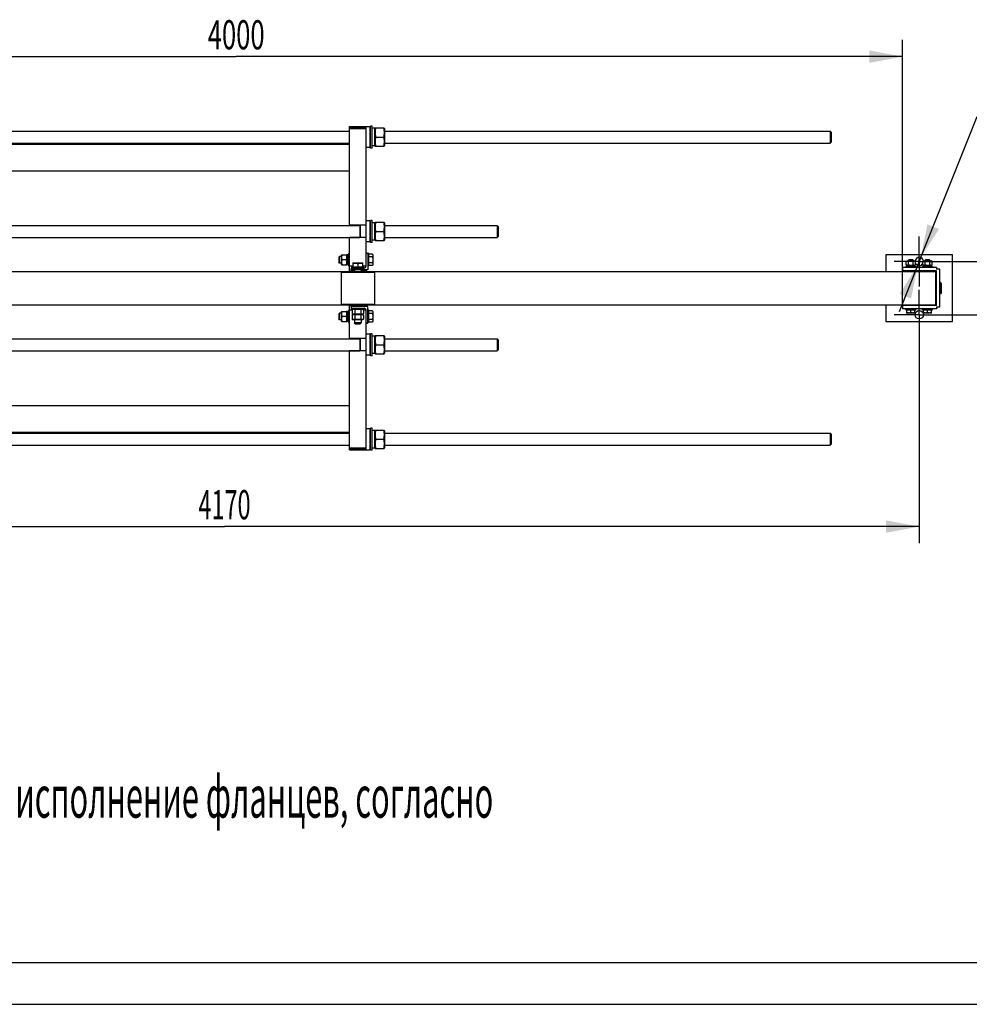
# Model space of a CAD drawing. Units: millimetres. Extents: x 0 to 10500, y -7 to 7425.
# Drawn here: x 2850 to 5700, y 0 to 2955 of the extents above; entities that cross this region are included whole.
import ezdxf
from ezdxf.enums import TextEntityAlignment as Align

# ---------------------------------------------------------------- set-up
doc = ezdxf.new("R2010")
doc.units = ezdxf.units.MM
doc.header["$LTSCALE"] = 577.5
doc.linetypes.add('CENTER', pattern=[0.6, 0.375, -0.075, 0.075, -0.075])
doc.layers.get('0').update_dxf_attribs({"linetype": 'CONTINUOUS'})
for name, color, linetype in [('AXIS', 7, 'CONTINUOUS'), ('DIMS', 7, 'CONTINUOUS'), ('NOTES', 7, 'CONTINUOUS')]:
    doc.layers.add(name, color=color, linetype=linetype)
doc.styles.add('TEXTSTYLE_3', font='gdt')
doc.dimstyles.new('DIMSTYLE_1', dxfattribs={"dimtxt": 87.5, "dimasz": 100, "dimexe": 2, "dimexo": 0, "dimgap": 0.875, "dimtad": 1, "dimdsep": 46, "dimtxsty": 'Standard', "dimblk": '_FILLED', "dimblk1": '_FILLED', "dimblk2": '_FILLED', "dimcen": 0.09, "dimclrt": 5, "dimadec": 0, "dimazin": 0, "dimtp": 2, "dimtm": 2, "dimtfac": 1, "dimtofl": 0, "dimtmove": 0, "dimatfit": 3, "dimldrblk": '_FILLED', "dimfxl": 1, "dimtolj": 1, "dimarcsym": 0})
doc.dimstyles.new('DIMSTYLE_3', dxfattribs={"dimtxt": 87.5, "dimasz": 100, "dimexe": 2, "dimexo": 0, "dimgap": 0.875, "dimtad": 1, "dimdsep": 46, "dimtxsty": 'Standard', "dimblk": '_FILLED', "dimblk1": '_FILLED', "dimblk2": '_FILLED', "dimcen": 0.09, "dimclrt": 5, "dimadec": 0, "dimazin": 0, "dimtp": 0.5, "dimtm": 0.5, "dimtfac": 1, "dimtofl": 0, "dimtmove": 0, "dimatfit": 3, "dimldrblk": '_FILLED', "dimfxl": 1, "dimtolj": 1, "dimarcsym": 0})
doc.dimstyles.new('DIMSTYLE_5', dxfattribs={"dimtxt": 87.5, "dimasz": 100, "dimexe": 2, "dimexo": 0, "dimtad": 1, "dimdsep": 46, "dimtxsty": 'Standard', "dimblk": '_FILLED', "dimblk1": '_FILLED', "dimblk2": '_FILLED', "dimcen": 0.09, "dimclrt": 5, "dimadec": 0, "dimazin": 0, "dimtp": 0.2, "dimtm": 0.2, "dimtfac": 1, "dimtmove": 0, "dimatfit": 2, "dimldrblk": '_FILLED', "dimfxl": 1, "dimtolj": 1, "dimarcsym": 0})

# ---------------------------------------------------------------- blocks, each defined once
blk = doc.blocks.new('_FILLED')
at = {"color": 0, "linetype": 'ByBlock'}
blk.add_solid([(0, 0), (-1, 0.1875), (-1, -0.1875)], dxfattribs=at)
blk = doc.blocks.new('*D8')
at = {"layer": 'DIMS', "color": 2, "linetype": 'Continuous'}
for p, q in [((1499.6, 2534.1), (1499.6, 2893.8)), ((5499.6, 2097.1), (5499.6, 2893.8)), ((1499.6, 2843.8), (3499.6, 2843.8)), ((5499.6, 2843.8), (3499.6, 2843.8))]:
    blk.add_line(p, q, dxfattribs=at)
at = {"layer": 'DIMS', "color": 2, "linetype": 'Continuous', "xscale": 100, "yscale": 100, "zscale": 100, "rotation": 180}
blk.add_blockref('_FILLED', (1499.6, 2843.8), dxfattribs=at)
at = {"layer": 'DIMS', "color": 2, "linetype": 'Continuous', "xscale": 100, "yscale": 100, "zscale": 100}
blk.add_blockref('_FILLED', (5499.6, 2843.8), dxfattribs=at)
at = {"layer": 'DIMS', "color": 5, "linetype": 'Continuous', "width": 0.644531}
blk.add_text('4000', height=87.5, dxfattribs=at).set_placement((3499.6, 2865.7), align=Align.CENTER)
blk = doc.blocks.new('*D9')
at = {"layer": 'DIMS', "color": 2, "linetype": 'Continuous'}
for p, q in [((5549.6, 1994.1), (5549.6, 1383.6)), ((1379.6, 1674.1), (1379.6, 1383.6)), ((1379.6, 1433.6), (3464.6, 1433.6)), ((5549.6, 1433.6), (3464.6, 1433.6))]:
    blk.add_line(p, q, dxfattribs=at)
at = {"layer": 'DIMS', "color": 2, "linetype": 'Continuous', "xscale": 100, "yscale": 100, "zscale": 100, "rotation": 180}
blk.add_blockref('_FILLED', (1379.6, 1433.6), dxfattribs=at)
at = {"layer": 'DIMS', "color": 2, "linetype": 'Continuous', "xscale": 100, "yscale": 100, "zscale": 100}
blk.add_blockref('_FILLED', (5549.6, 1433.6), dxfattribs=at)
at = {"layer": 'DIMS', "color": 5, "linetype": 'Continuous', "width": 0.59082}
blk.add_text('4170', height=87.5, dxfattribs=at).set_placement((3464.6, 1455.5), align=Align.CENTER)
blk = doc.blocks.new('*D10')
at = {"layer": 'DIMS', "color": 2, "linetype": 'Continuous'}
for p, q in [((5840.6, 2229.1), (5840.6, 2379.1)), ((5840.6, 2379.1), (5840.6, 2149.1)), ((5624.6, 2229.1), (5890.6, 2229.1)), ((5840.6, 1782.5), (5840.6, 2149.1)), ((5624.6, 2069.1), (5890.6, 2069.1)), ((5840.6, 2069.1), (5840.6, 1782.5))]:
    blk.add_line(p, q, dxfattribs=at)
at = {"layer": 'DIMS', "color": 2, "linetype": 'Continuous', "xscale": 100, "yscale": 100, "zscale": 100}
for p, rotation in [((5840.6, 2229.1), 270), ((5840.6, 2069.1), 90)]:
    blk.add_blockref('_FILLED', p, dxfattribs=dict(at, rotation=rotation))
at = {"layer": 'DIMS', "color": 5, "linetype": 'Continuous', "width": 0.572917}
blk.add_text('160', height=87.5, rotation=90, dxfattribs=at).set_placement((5818.7, 1932.9), align=Align.RIGHT)
blk = doc.blocks.new('*D11')
at = {"layer": 'DIMS', "color": 2, "linetype": 'Continuous'}
for p, q in [((5549.6, 2229.1), (5723.9, 2664.6)), ((5723.9, 2664.6), (6217.7, 2664.6)), ((6217.7, 2664.6), (5761.4, 2664.6)), ((5549.6, 2229.1), (5489.3, 2078.2)), ((5545, 2217.5), (5549.6, 2229.1)), ((5545, 2217.5), (5545, 2217.5)), ((5554.3, 2240.7), (5549.6, 2229.1)), ((5554.3, 2240.7), (5554.3, 2240.7))]:
    blk.add_line(p, q, dxfattribs=at)
at = {"layer": 'DIMS', "color": 2, "linetype": 'Continuous', "xscale": 100, "yscale": 100, "zscale": 100}
for p, rotation in [((5554.3, 2240.7), 248.1889139628), ((5545, 2217.5), 68.18661021490001)]:
    blk.add_blockref('_FILLED', p, dxfattribs=dict(at, rotation=rotation))
at = {"layer": 'DIMS', "color": 5, "linetype": 'Continuous', "style": 'TEXTSTYLE_3'}
blk.add_text('n', height=87.5, dxfattribs=at).set_placement((5848.9, 2686.5))
at = {"layer": 'DIMS', "color": 5, "linetype": 'Continuous'}
for s, width, p in [('25', 0.607422, (5965.6, 2686.5)), ('4 отв.', 0.535807, (5848.9, 2533.4))]:
    blk.add_text(s, height=87.5, dxfattribs=dict(at, width=width)).set_placement(p)

msp = doc.modelspace()

# ---------------------------------------------------------------- linework, layer by layer
at = {"color": 7, "linetype": 'Continuous'}
for p, q in [((3839.648, 2337.111), (3839.648, 2634.111)), ((3839.648, 2634.111), (3901.048, 2634.111)), ((3839.648, 2632.568), (3889.648, 2632.568)), ((3889.648, 2214.611), (3889.648, 2634.111)), ((3901.048, 2634.111), (3901.048, 2571.111)), ((3902.648, 2632.511), (3901.048, 2634.111)), ((3902.648, 2569.611), (3902.648, 2635.611)), ((3907.648, 2635.611), (3902.648, 2635.611)), ((3907.648, 2569.611), (3907.648, 2635.611)), ((3915.648, 2628.161), (3916.557, 2630.111)), ((3916.557, 2630.111), (3943.738, 2630.111)), ((3943.738, 2630.111), (3944.648, 2628.161)), ((1499.648, 2620.611), (3839.648, 2620.611)), ((3839.648, 2628.682), (3889.648, 2628.682)), ((3915.648, 2628.861), (3910.395, 2628.861)), ((3915.648, 2576.361), (3915.648, 2628.861)), ((3918.541, 2602.611), (3941.755, 2602.611)), ((3944.648, 2628.161), (3944.648, 2577.061)), ((3944.648, 2620.611), (5282.648, 2620.611)), ((5285.648, 2617.611), (5282.648, 2620.611)), ((5282.648, 2620.611), (5282.648, 2602.611)), ((5282.648, 2602.611), (5282.648, 2584.611)), ((5285.648, 2617.611), (5285.648, 2587.611)), ((1499.648, 2584.611), (3839.648, 2584.611)), ((1499.648, 2581.611), (3839.648, 2581.611)), ((3901.048, 2571.111), (3889.648, 2571.111)), ((3902.648, 2572.711), (3901.048, 2571.111)), ((3915.648, 2576.361), (3907.648, 2576.361)), ((3915.648, 2577.061), (3916.557, 2575.111)), ((3916.557, 2575.111), (3943.738, 2575.111)), ((3943.738, 2575.111), (3944.648, 2577.061)), ((3944.648, 2584.611), (5282.648, 2584.611)), ((5285.648, 2587.611), (5282.648, 2584.611)), ((3907.648, 2569.611), (3902.648, 2569.611)), ((1499.648, 2501.611), (3839.648, 2501.611)), ((1448.648, 2337.111), (3870.648, 2337.111)), ((3889.648, 2337.611), (3839.648, 2337.611)), ((3870.648, 2337.611), (3870.648, 2300.611)), ((3871.648, 2337.611), (3871.648, 2300.611)), ((3901.048, 2350.611), (3889.648, 2350.611)), ((3901.048, 2350.611), (3901.048, 2287.611)), ((3902.648, 2349.011), (3901.048, 2350.611)), ((3907.648, 2352.111), (3902.648, 2352.111)), ((3902.648, 2286.111), (3902.648, 2352.111)), ((3907.648, 2286.111), (3907.648, 2352.111)), ((3915.648, 2345.361), (3910.395, 2345.361)), ((3915.648, 2344.661), (3916.557, 2346.611)), ((3915.648, 2292.861), (3915.648, 2345.361)), ((3916.557, 2346.611), (3943.738, 2346.611)), ((3943.738, 2346.611), (3944.648, 2344.661)), ((3944.648, 2344.661), (3944.648, 2293.561)), ((3944.648, 2337.111), (4282.648, 2337.111)), ((4285.648, 2334.111), (4282.648, 2337.111)), ((4282.648, 2337.111), (4282.648, 2319.111)), ((3918.541, 2319.111), (3941.755, 2319.111)), ((4282.648, 2319.111), (4282.648, 2301.111)), ((4285.648, 2334.111), (4285.648, 2304.111)), ((1448.648, 2301.111), (3870.648, 2301.111)), ((3839.648, 2199.111), (3839.648, 2301.111)), ((3889.648, 2300.611), (3839.648, 2300.611)), ((3901.048, 2287.611), (3889.648, 2287.611)), ((3902.648, 2289.211), (3901.048, 2287.611)), ((3907.648, 2286.111), (3902.648, 2286.111)), ((3915.648, 2292.861), (3907.648, 2292.861)), ((3915.648, 2293.561), (3916.557, 2291.611)), ((3916.557, 2291.611), (3943.738, 2291.611)), ((3943.738, 2291.611), (3944.648, 2293.561)), ((3944.648, 2301.111), (4282.648, 2301.111)), ((4285.648, 2304.111), (4282.648, 2301.111)), ((3816.684, 2249.111), (3816.148, 2247.961)), ((3816.148, 2220.261), (3816.148, 2247.961)), ((3816.684, 2249.111), (3831.611, 2249.111)), ((3832.148, 2247.961), (3831.611, 2249.111)), ((3836.648, 2248.853), (3832.148, 2248.853)), ((3832.148, 2219.37), (3832.148, 2248.853)), ((3836.648, 2247.922), (3832.148, 2247.922)), ((3836.648, 2247.539), (3832.148, 2247.539)), ((3836.648, 2252.611), (3839.648, 2252.611)), ((3836.648, 2252.611), (3836.648, 2215.611)), ((3891.448, 2254.111), (3894.648, 2254.111)), ((3894.648, 2254.111), (3894.648, 2204.111)), ((3897.648, 2252.611), (3894.648, 2252.611)), ((3897.648, 2215.611), (3897.648, 2252.611)), ((3908.375, 2251.432), (3897.648, 2251.432)), ((3908.375, 2251.432), (3910.148, 2248.361)), ((3910.148, 2248.361), (3910.148, 2219.861)), ((5649.648, 2249.111), (5449.648, 2249.111)), ((5449.648, 2249.111), (5449.648, 2199.111)), ((5649.648, 2049.111), (5649.648, 2249.111)), ((3810.148, 2244.111), (3807.648, 2241.611)), ((3807.648, 2241.611), (3807.648, 2226.611)), ((3810.148, 2224.111), (3807.648, 2226.611)), ((3816.148, 2244.111), (3810.148, 2244.111)), ((3810.148, 2224.111), (3810.148, 2244.111)), ((3816.148, 2224.111), (3810.148, 2224.111)), ((3816.684, 2219.111), (3816.148, 2220.261)), ((3816.684, 2219.111), (3831.611, 2219.111)), ((3830.529, 2234.111), (3817.766, 2234.111)), ((3832.148, 2220.261), (3831.611, 2219.111)), ((3836.648, 2244.888), (3832.148, 2244.888)), ((3836.648, 2244.181), (3832.148, 2244.181)), ((3836.648, 2240.214), (3832.148, 2240.214)), ((3832.148, 2239.421), (3836.648, 2239.421)), ((3836.648, 2239.29), (3832.148, 2239.29)), ((3836.648, 2234.611), (3832.148, 2234.611)), ((3832.148, 2234.111), (3836.648, 2234.111)), ((3836.648, 2233.611), (3832.148, 2233.611)), ((3836.648, 2228.932), (3832.148, 2228.932)), ((3832.148, 2228.801), (3836.648, 2228.801)), ((3836.648, 2228.008), (3832.148, 2228.008)), ((3836.648, 2224.041), (3832.148, 2224.041)), ((3836.648, 2223.334), (3832.148, 2223.334)), ((3836.648, 2220.683), (3832.148, 2220.683)), ((3836.648, 2220.3), (3832.148, 2220.3)), ((3836.648, 2219.37), (3832.148, 2219.37)), ((3849.647, 2224.177), (3850.398, 2224.611)), ((3849.648, 2224.178), (3849.648, 2212.111)), ((3850.398, 2224.611), (3878.898, 2224.611)), ((3864.648, 2222.838), (3864.648, 2212.111)), ((3879.649, 2224.177), (3878.898, 2224.611)), ((3879.648, 2212.111), (3879.648, 2224.178)), ((3908.375, 2242.771), (3897.648, 2242.771)), ((3908.375, 2225.451), (3897.648, 2225.451)), ((3908.375, 2216.791), (3897.648, 2216.791)), ((3910.148, 2219.861), (3908.375, 2216.791)), ((5510.791, 2229.279), (5513.648, 2230.611)), ((5510.791, 2218.943), (5510.791, 2229.279)), ((5513.648, 2217.611), (5510.791, 2218.943)), ((5513.008, 2217.611), (5536.287, 2217.611)), ((5513.008, 2214.111), (5513.008, 2217.611)), ((5513.648, 2230.611), (5535.648, 2230.611)), ((5513.703, 2214.111), (5513.703, 2217.611)), ((5514.086, 2214.111), (5514.086, 2217.611)), ((5516.064, 2214.111), (5516.064, 2217.611)), ((5518.648, 2234.111), (5516.648, 2232.111)), ((5516.648, 2232.111), (5532.648, 2232.111)), ((5516.648, 2230.611), (5516.648, 2232.111)), ((5516.771, 2214.111), (5516.771, 2217.611)), ((5517.719, 2218.943), (5517.719, 2229.279)), ((5530.648, 2234.111), (5518.648, 2234.111)), ((5519.732, 2214.111), (5519.732, 2217.611)), ((5520.525, 2217.611), (5520.525, 2214.111)), ((5520.655, 2214.111), (5520.655, 2217.611)), ((5524.148, 2214.111), (5524.148, 2217.611)), ((5524.648, 2217.611), (5524.648, 2214.111)), ((5525.148, 2214.111), (5525.148, 2217.611)), ((5528.64, 2214.111), (5528.64, 2217.611)), ((5528.77, 2217.611), (5528.77, 2214.111)), ((5529.564, 2214.111), (5529.564, 2217.611)), ((5530.648, 2234.111), (5532.648, 2232.111)), ((5531.576, 2218.943), (5531.576, 2229.279)), ((5532.524, 2214.111), (5532.524, 2217.611)), ((5532.648, 2230.611), (5532.648, 2232.111)), ((5533.231, 2214.111), (5533.231, 2217.611)), ((5535.21, 2214.111), (5535.21, 2217.611)), ((5535.592, 2214.111), (5535.592, 2217.611)), ((5538.504, 2229.279), (5535.648, 2230.611)), ((5535.648, 2217.611), (5538.504, 2218.943)), ((5536.287, 2214.111), (5536.287, 2217.611)), ((5538.504, 2218.943), (5538.504, 2229.279)), ((5560.791, 2229.279), (5563.648, 2230.611)), ((5560.791, 2218.943), (5560.791, 2229.279)), ((5563.648, 2217.611), (5560.791, 2218.943)), ((5563.008, 2217.611), (5586.287, 2217.611)), ((5563.008, 2214.111), (5563.008, 2217.611)), ((5563.648, 2230.611), (5585.648, 2230.611)), ((5563.703, 2214.111), (5563.703, 2217.611)), ((5564.086, 2214.111), (5564.086, 2217.611)), ((5566.064, 2214.111), (5566.064, 2217.611)), ((5568.648, 2234.111), (5566.648, 2232.111)), ((5566.648, 2232.111), (5582.648, 2232.111)), ((5566.648, 2230.611), (5566.648, 2232.111)), ((5566.771, 2214.111), (5566.771, 2217.611)), ((5567.719, 2218.943), (5567.719, 2229.279)), ((5580.648, 2234.111), (5568.648, 2234.111)), ((5569.732, 2214.111), (5569.732, 2217.611)), ((5570.525, 2217.611), (5570.525, 2214.111)), ((5570.655, 2214.111), (5570.655, 2217.611)), ((5574.148, 2214.111), (5574.148, 2217.611)), ((5574.648, 2217.611), (5574.648, 2214.111)), ((5575.148, 2214.111), (5575.148, 2217.611)), ((5578.64, 2214.111), (5578.64, 2217.611)), ((5578.77, 2217.611), (5578.77, 2214.111)), ((5579.564, 2214.111), (5579.564, 2217.611)), ((5580.648, 2234.111), (5582.648, 2232.111)), ((5581.576, 2218.943), (5581.576, 2229.279)), ((5582.524, 2214.111), (5582.524, 2217.611)), ((5582.648, 2230.611), (5582.648, 2232.111)), ((5583.231, 2214.111), (5583.231, 2217.611)), ((5585.21, 2214.111), (5585.21, 2217.611)), ((5585.592, 2214.111), (5585.592, 2217.611)), ((5588.504, 2229.279), (5585.648, 2230.611)), ((5585.648, 2217.611), (5588.504, 2218.943)), ((5586.287, 2214.111), (5586.287, 2217.611)), ((5588.504, 2218.943), (5588.504, 2229.279)), ((1429.648, 2199.111), (5599.648, 2199.111)), ((3816.648, 2199.111), (3814.648, 2197.111)), ((3814.648, 2197.111), (3914.648, 2197.111)), ((3814.648, 2197.111), (3814.648, 2101.111)), ((3836.648, 2215.611), (3839.648, 2215.611)), ((3849.648, 2215.111), (3839.648, 2215.111)), ((3839.648, 2201.111), (3854.648, 2201.111)), ((3844.648, 2204.111), (3844.648, 2207.311)), ((3894.648, 2204.111), (3844.648, 2204.111)), ((3883.148, 2212.111), (3846.148, 2212.111)), ((3846.148, 2212.111), (3846.148, 2209.111)), ((3846.148, 2209.111), (3884.148, 2209.111)), ((3854.648, 2204.111), (3854.648, 2199.111)), ((3874.648, 2204.111), (3874.648, 2199.111)), ((3874.648, 2201.111), (3889.648, 2201.111)), ((3889.648, 2215.111), (3879.648, 2215.111)), ((3883.148, 2212.111), (3883.148, 2209.111)), ((3889.648, 2204.111), (3889.648, 2199.111)), ((3897.648, 2215.611), (3894.648, 2215.611)), ((3912.648, 2199.111), (3914.648, 2197.111)), ((3914.648, 2197.111), (3914.648, 2101.111)), ((5601.648, 2211.111), (5499.648, 2211.111)), ((5499.648, 2211.111), (5499.648, 2201.111)), ((5601.648, 2201.111), (5499.648, 2201.111)), ((5539.648, 2214.111), (5509.648, 2214.111)), ((5509.648, 2214.111), (5509.648, 2211.111)), ((5516.648, 2199.111), (5516.648, 2201.111)), ((5532.648, 2199.111), (5532.648, 2201.111)), ((5539.648, 2214.111), (5539.648, 2211.111)), ((5589.648, 2214.111), (5559.648, 2214.111)), ((5559.648, 2214.111), (5559.648, 2211.111)), ((5566.648, 2199.111), (5566.648, 2201.111)), ((5582.648, 2199.111), (5582.648, 2201.111)), ((5589.648, 2214.111), (5589.648, 2211.111)), ((5599.648, 2099.111), (5599.648, 2199.111)), ((5601.648, 2211.111), (5601.648, 2206.111)), ((5611.648, 2206.111), (5601.648, 2206.111)), ((5601.648, 2097.111), (5601.648, 2201.111)), ((5611.648, 2092.111), (5611.648, 2206.111)), ((5601.648, 2159.111), (5599.648, 2159.111)), ((5613.375, 2166.432), (5611.648, 2166.432)), ((5613.375, 2157.771), (5611.648, 2157.771)), ((5615.148, 2163.361), (5613.375, 2166.432)), ((5615.148, 2163.361), (5615.148, 2134.861)), ((5601.648, 2139.111), (5599.648, 2139.111)), ((5613.375, 2140.451), (5611.648, 2140.451)), ((5613.375, 2131.791), (5611.648, 2131.791)), ((5615.148, 2134.861), (5613.375, 2131.791)), ((1429.648, 2099.111), (5599.648, 2099.111)), ((3814.648, 2101.111), (3914.648, 2101.111)), ((3816.648, 2099.111), (3814.648, 2101.111)), ((3839.648, 1997.111), (3839.648, 2099.111)), ((3854.648, 2099.111), (3854.648, 2094.111)), ((3874.648, 2099.111), (3874.648, 2094.111)), ((3889.648, 2099.111), (3889.648, 2094.111)), ((3912.648, 2099.111), (3914.648, 2101.111)), ((5449.648, 2099.111), (5449.648, 2049.111)), ((5516.648, 2097.111), (5516.648, 2099.111)), ((5532.648, 2097.111), (5532.648, 2099.111)), ((5566.648, 2097.111), (5566.648, 2099.111)), ((5582.648, 2097.111), (5582.648, 2099.111)), ((3810.148, 2074.111), (3807.648, 2071.611)), ((3807.648, 2071.611), (3807.648, 2056.611)), ((3816.148, 2074.111), (3810.148, 2074.111)), ((3810.148, 2054.111), (3810.148, 2074.111)), ((3816.684, 2079.111), (3816.148, 2077.961)), ((3816.148, 2050.261), (3816.148, 2077.961)), ((3816.684, 2079.111), (3831.611, 2079.111)), ((3832.148, 2077.961), (3831.611, 2079.111)), ((3836.648, 2078.853), (3832.148, 2078.853)), ((3832.148, 2049.37), (3832.148, 2078.853)), ((3836.648, 2077.922), (3832.148, 2077.922)), ((3836.648, 2077.539), (3832.148, 2077.539)), ((3836.648, 2074.888), (3832.148, 2074.888)), ((3836.648, 2074.181), (3832.148, 2074.181)), ((3836.648, 2070.214), (3832.148, 2070.214)), ((3832.148, 2069.421), (3836.648, 2069.421)), ((3836.648, 2069.29), (3832.148, 2069.29)), ((3836.648, 2082.611), (3839.648, 2082.611)), ((3836.648, 2082.611), (3836.648, 2045.611)), ((3839.648, 2097.111), (3854.648, 2097.111)), ((3847.327, 2083.111), (3839.648, 2083.111)), ((3894.648, 2094.111), (3844.648, 2094.111)), ((3844.648, 2094.111), (3844.648, 2090.911)), ((3846.148, 2089.111), (3884.148, 2089.111)), ((3846.148, 2086.111), (3846.148, 2089.111)), ((3846.148, 2086.111), (3883.148, 2086.111)), ((3850.798, 2086.111), (3847.327, 2084.493)), ((3847.327, 2084.493), (3847.327, 2071.729)), ((3847.327, 2071.729), (3850.798, 2070.111)), ((3850.798, 2070.111), (3847.327, 2068.493)), ((3847.327, 2068.493), (3847.327, 2055.729)), ((3878.498, 2070.111), (3850.798, 2070.111)), ((3855.987, 2084.493), (3855.987, 2071.729)), ((3855.987, 2068.493), (3855.987, 2055.729)), ((3873.308, 2084.493), (3873.308, 2071.729)), ((3873.308, 2068.493), (3873.308, 2055.729)), ((3874.648, 2097.111), (3889.648, 2097.111)), ((3878.498, 2086.111), (3881.968, 2084.493)), ((3881.968, 2071.729), (3878.498, 2070.111)), ((3878.498, 2070.111), (3881.968, 2068.493)), ((3881.968, 2084.493), (3881.968, 2071.729)), ((3889.648, 2083.111), (3881.968, 2083.111)), ((3881.968, 2068.493), (3881.968, 2055.729)), ((3883.148, 2086.111), (3883.148, 2089.111)), ((3889.648, 1664.111), (3889.648, 2083.611)), ((3894.648, 2044.111), (3894.648, 2094.111)), ((3897.648, 2082.611), (3894.648, 2082.611)), ((3897.648, 2045.611), (3897.648, 2082.611)), ((3908.375, 2081.432), (3897.648, 2081.432)), ((3908.375, 2072.771), (3897.648, 2072.771)), ((3908.375, 2081.432), (3910.148, 2078.361)), ((3910.148, 2078.361), (3910.148, 2049.861)), ((5601.648, 2097.111), (5499.648, 2097.111)), ((5499.648, 2097.111), (5499.648, 2087.111)), ((5601.648, 2087.111), (5499.648, 2087.111)), ((5509.648, 2084.111), (5509.648, 2087.111)), ((5509.648, 2084.111), (5539.648, 2084.111)), ((5512.648, 2074.457), (5512.648, 2084.111)), ((5512.648, 2074.457), (5513.248, 2074.111)), ((5536.048, 2074.111), (5513.248, 2074.111)), ((5524.648, 2075.529), (5524.648, 2084.111)), ((5536.648, 2074.457), (5536.048, 2074.111)), ((5536.648, 2074.457), (5536.648, 2084.111)), ((5539.648, 2084.111), (5539.648, 2087.111)), ((5559.648, 2084.111), (5559.648, 2087.111)), ((5559.648, 2084.111), (5589.648, 2084.111)), ((5562.648, 2074.457), (5562.648, 2084.111)), ((5562.648, 2074.457), (5563.248, 2074.111)), ((5586.048, 2074.111), (5563.248, 2074.111)), ((5574.648, 2075.529), (5574.648, 2084.111)), ((5586.648, 2074.457), (5586.048, 2074.111)), ((5586.648, 2074.457), (5586.648, 2084.111)), ((5589.648, 2084.111), (5589.648, 2087.111)), ((5611.648, 2092.111), (5601.648, 2092.111)), ((5601.648, 2092.111), (5601.648, 2087.111)), ((3810.148, 2054.111), (3807.648, 2056.611)), ((3816.148, 2054.111), (3810.148, 2054.111)), ((3816.684, 2049.111), (3816.148, 2050.261)), ((3816.684, 2049.111), (3831.611, 2049.111)), ((3830.529, 2064.111), (3817.766, 2064.111)), ((3832.148, 2050.261), (3831.611, 2049.111)), ((3836.648, 2064.611), (3832.148, 2064.611)), ((3832.148, 2064.111), (3836.648, 2064.111)), ((3836.648, 2063.611), (3832.148, 2063.611)), ((3836.648, 2058.932), (3832.148, 2058.932)), ((3832.148, 2058.801), (3836.648, 2058.801)), ((3836.648, 2058.008), (3832.148, 2058.008)), ((3836.648, 2054.041), (3832.148, 2054.041)), ((3836.648, 2053.334), (3832.148, 2053.334)), ((3836.648, 2050.683), (3832.148, 2050.683)), ((3836.648, 2050.3), (3832.148, 2050.3)), ((3836.648, 2049.37), (3832.148, 2049.37)), ((3836.648, 2045.611), (3839.648, 2045.611)), ((3847.327, 2055.729), (3850.798, 2054.111)), ((3878.498, 2054.111), (3850.798, 2054.111)), ((3854.648, 2054.111), (3854.648, 2044.611)), ((3874.648, 2044.611), (3854.648, 2044.611)), ((3857.148, 2042.111), (3854.648, 2044.611)), ((3857.148, 2042.111), (3872.148, 2042.111)), ((3872.148, 2042.111), (3874.648, 2044.611)), ((3874.648, 2054.111), (3874.648, 2044.611)), ((3881.968, 2055.729), (3878.498, 2054.111)), ((3891.448, 2044.111), (3894.648, 2044.111)), ((3897.648, 2045.611), (3894.648, 2045.611)), ((3908.375, 2055.451), (3897.648, 2055.451)), ((3908.375, 2046.791), (3897.648, 2046.791)), ((3910.148, 2049.861), (3908.375, 2046.791)), ((5449.648, 2049.111), (5649.648, 2049.111)), ((3901.048, 2010.611), (3889.648, 2010.611)), ((3902.648, 2009.011), (3901.048, 2010.611)), ((3901.048, 2010.611), (3901.048, 1947.611)), ((3907.648, 2012.111), (3902.648, 2012.111)), ((3902.648, 1946.111), (3902.648, 2012.111)), ((3907.648, 1946.111), (3907.648, 2012.111)), ((1448.648, 1997.111), (3870.648, 1997.111)), ((3889.648, 1997.611), (3839.648, 1997.611)), ((3870.648, 1997.611), (3870.648, 1960.611)), ((3871.648, 1997.611), (3871.648, 1960.611)), ((3915.648, 2005.361), (3910.395, 2005.361)), ((3915.648, 2004.661), (3916.557, 2006.611)), ((3915.648, 1952.861), (3915.648, 2005.361)), ((3916.557, 2006.611), (3943.738, 2006.611)), ((3943.738, 2006.611), (3944.648, 2004.661)), ((3944.648, 2004.661), (3944.648, 1953.561)), ((3944.648, 1997.111), (4282.648, 1997.111)), ((4285.648, 1994.111), (4282.648, 1997.111)), ((4282.648, 1997.111), (4282.648, 1979.111)), ((4285.648, 1994.111), (4285.648, 1964.111)), ((1448.648, 1961.111), (3870.648, 1961.111)), ((3839.648, 1664.111), (3839.648, 1961.111)), ((3889.648, 1960.611), (3839.648, 1960.611)), ((3915.648, 1952.861), (3907.648, 1952.861)), ((3915.648, 1953.561), (3916.557, 1951.611)), ((3916.557, 1951.611), (3943.738, 1951.611)), ((3918.541, 1979.111), (3941.755, 1979.111)), ((3943.738, 1951.611), (3944.648, 1953.561)), ((3944.648, 1961.111), (4282.648, 1961.111)), ((4282.648, 1979.111), (4282.648, 1961.111)), ((4285.648, 1964.111), (4282.648, 1961.111)), ((3901.048, 1947.611), (3889.648, 1947.611)), ((3902.648, 1949.211), (3901.048, 1947.611)), ((3907.648, 1946.111), (3902.648, 1946.111)), ((1499.648, 1796.611), (3839.648, 1796.611)), ((1499.648, 1716.611), (3839.648, 1716.611)), ((3901.048, 1727.111), (3889.648, 1727.111)), ((3902.648, 1725.511), (3901.048, 1727.111)), ((3901.048, 1727.111), (3901.048, 1664.111)), ((3907.648, 1728.611), (3902.648, 1728.611)), ((3902.648, 1662.611), (3902.648, 1728.611)), ((3907.648, 1662.611), (3907.648, 1728.611)), ((3915.648, 1721.861), (3910.395, 1721.861)), ((3915.648, 1721.161), (3916.557, 1723.111)), ((3915.648, 1669.361), (3915.648, 1721.861)), ((3916.557, 1723.111), (3943.738, 1723.111)), ((3943.738, 1723.111), (3944.648, 1721.161)), ((3944.648, 1721.161), (3944.648, 1670.061)), ((1499.648, 1713.611), (3839.648, 1713.611)), ((3918.541, 1695.611), (3941.755, 1695.611)), ((3944.648, 1713.611), (5282.648, 1713.611)), ((5285.648, 1710.611), (5282.648, 1713.611)), ((5282.648, 1713.611), (5282.648, 1695.611)), ((5282.648, 1695.611), (5282.648, 1677.611)), ((5285.648, 1710.611), (5285.648, 1680.611)), ((1499.648, 1677.611), (3839.648, 1677.611)), ((3839.648, 1669.54), (3889.648, 1669.54)), ((3839.648, 1665.654), (3889.648, 1665.654)), ((3839.648, 1664.111), (3901.048, 1664.111)), ((3902.648, 1665.711), (3901.048, 1664.111)), ((3907.648, 1662.611), (3902.648, 1662.611)), ((3915.648, 1669.361), (3907.648, 1669.361)), ((3915.648, 1670.061), (3916.557, 1668.111)), ((3916.557, 1668.111), (3943.738, 1668.111)), ((3943.738, 1668.111), (3944.648, 1670.061)), ((3944.648, 1677.611), (5282.648, 1677.611)), ((5285.648, 1680.611), (5282.648, 1677.611)), ((500, 125), (10375, 125))]:
    msp.add_line(p, q, dxfattribs=at)
at = {"color": 4, "linetype": 'Continuous'}
msp.add_line((0, 0), (10500, 0), dxfattribs=at)
at = {"color": 7, "linetype": 'Continuous'}
msp.add_circle((5549.648, 2069.111), 12.5, dxfattribs=at)
for centre, radius, start, end in [((3891.448, 2252.311), 1.8, 90, 180), ((5549.648, 2229.111), 12.5, 3.616691, 176.383309), ((5549.648, 2229.111), 12.5, 206.937696, 333.062304), ((3846.448, 2207.311), 1.8, 90, 180), ((3884.148, 2214.611), 5.5, 270, 360), ((3846.448, 2090.911), 1.8, 180, 270), ((3884.148, 2083.611), 5.5, 0, 90), ((3891.448, 2045.911), 1.8, 180, 270)]:
    msp.add_arc(centre, radius, start, end, dxfattribs=at)
for centre, start_param, end_param in [((3907.648, 2602.611), 7.74282863, 7.85398163), ((3910.395, 2602.611), 1.49790277, 1.58688224), ((3907.648, 2319.111), 7.74282863, 7.85398163), ((3910.395, 2319.111), 1.49790277, 1.58688224), ((3907.648, 1979.111), 7.74282863, 7.85398163), ((3910.395, 1979.111), 1.49790277, 1.58688224), ((3907.648, 1695.611), 7.74282863, 7.85398163), ((3910.395, 1695.611), 1.49790277, 1.58688224)]:
    msp.add_ellipse(centre, major_axis=(72.121, 0), ratio=0.36397023, start_param=start_param, end_param=end_param, dxfattribs=at)
for points, knots in [([(3918.541, 2630.111), (3917.936, 2627.865), (3916.933, 2623.322), (3916.37, 2616.361), (3916.933, 2609.4), (3917.936, 2604.857), (3918.541, 2602.611)], [0, 0, 0, 0, 0.25062553, 0.5, 0.74937447, 1, 1, 1, 1]), ([(3941.755, 2630.111), (3942.359, 2627.865), (3943.363, 2623.322), (3943.926, 2616.361), (3943.363, 2609.4), (3942.359, 2604.857), (3941.755, 2602.611)], [0, 0, 0, 0, 0.25062553, 0.5, 0.74937447, 1, 1, 1, 1]), ([(3918.541, 2602.611), (3917.936, 2600.365), (3916.933, 2595.822), (3916.37, 2588.861), (3916.933, 2581.9), (3917.936, 2577.357), (3918.541, 2575.111)], [0, 0, 0, 0, 0.25062553, 0.5, 0.74937447, 1, 1, 1, 1]), ([(3941.755, 2602.611), (3942.359, 2600.365), (3943.363, 2595.822), (3943.926, 2588.861), (3943.363, 2581.9), (3942.359, 2577.357), (3941.755, 2575.111)], [0, 0, 0, 0, 0.25062553, 0.5, 0.74937447, 1, 1, 1, 1]), ([(3918.541, 2346.611), (3917.936, 2344.365), (3916.933, 2339.822), (3916.37, 2332.861), (3916.933, 2325.9), (3917.936, 2321.357), (3918.541, 2319.111)], [0, 0, 0, 0, 0.25062553, 0.5, 0.74937447, 1, 1, 1, 1]), ([(3941.755, 2346.611), (3942.359, 2344.365), (3943.363, 2339.822), (3943.926, 2332.861), (3943.363, 2325.9), (3942.359, 2321.357), (3941.755, 2319.111)], [0, 0, 0, 0, 0.25062553, 0.5, 0.74937447, 1, 1, 1, 1]), ([(3918.541, 2319.111), (3917.936, 2316.865), (3916.933, 2312.322), (3916.37, 2305.361), (3916.933, 2298.4), (3917.936, 2293.857), (3918.541, 2291.611)], [0, 0, 0, 0, 0.25062553, 0.5, 0.74937447, 1, 1, 1, 1]), ([(3941.755, 2319.111), (3942.359, 2316.865), (3943.363, 2312.322), (3943.926, 2305.361), (3943.363, 2298.4), (3942.359, 2293.857), (3941.755, 2291.611)], [0, 0, 0, 0, 0.25062553, 0.5, 0.74937447, 1, 1, 1, 1]), ([(3817.766, 2234.111), (3817.436, 2235.336), (3816.889, 2237.814), (3816.582, 2241.611), (3816.889, 2245.408), (3817.436, 2247.886), (3817.766, 2249.111)], [0, 0, 0, 0, 0.25062548, 0.5, 0.74937452, 1, 1, 1, 1]), ([(3830.529, 2234.111), (3830.859, 2235.336), (3831.406, 2237.814), (3831.714, 2241.611), (3831.406, 2245.408), (3830.859, 2247.886), (3830.529, 2249.111)], [0, 0, 0, 0, 0.25062548, 0.5, 0.74937452, 1, 1, 1, 1]), ([(3908.375, 2251.432), (3908.767, 2250.752), (3909.276, 2249.697), (3909.651, 2248.212), (3909.746, 2247.101), (3909.651, 2245.991), (3909.276, 2244.506), (3908.767, 2243.451), (3908.375, 2242.771)], [0, 0, 0, 0, 0.25708306, 0.37971746, 0.5, 0.62028254, 0.74291694, 1, 1, 1, 1]), ([(3817.766, 2219.111), (3817.436, 2220.336), (3816.889, 2222.814), (3816.582, 2226.611), (3816.889, 2230.408), (3817.436, 2232.886), (3817.766, 2234.111)], [0, 0, 0, 0, 0.25062548, 0.5, 0.74937452, 1, 1, 1, 1]), ([(3830.529, 2219.111), (3830.859, 2220.336), (3831.406, 2222.814), (3831.714, 2226.611), (3831.406, 2230.408), (3830.859, 2232.886), (3830.529, 2234.111)], [0, 0, 0, 0, 0.25062548, 0.5, 0.74937452, 1, 1, 1, 1]), ([(3849.648, 2222.838), (3850.861, 2223.243), (3853.326, 2223.92), (3857.148, 2224.307), (3860.969, 2223.92), (3863.434, 2223.243), (3864.648, 2222.838)], [0, 0, 0, 0, 0.25094317, 0.5, 0.74905683, 1, 1, 1, 1]), ([(3864.648, 2222.838), (3865.861, 2223.243), (3868.326, 2223.92), (3872.148, 2224.307), (3875.969, 2223.92), (3878.434, 2223.243), (3879.648, 2222.838)], [0, 0, 0, 0, 0.25094317, 0.5, 0.74905683, 1, 1, 1, 1]), ([(3908.375, 2242.771), (3908.781, 2241.364), (3909.459, 2238.507), (3909.842, 2234.111), (3909.459, 2229.715), (3908.781, 2226.858), (3908.375, 2225.451)], [0, 0, 0, 0, 0.25005888, 0.5, 0.74994112, 1, 1, 1, 1]), ([(3908.375, 2225.451), (3908.767, 2224.771), (3909.276, 2223.716), (3909.651, 2222.231), (3909.746, 2221.121), (3909.651, 2220.011), (3909.276, 2218.525), (3908.767, 2217.47), (3908.375, 2216.791)], [0, 0, 0, 0, 0.25708306, 0.37971746, 0.5, 0.62028254, 0.74291694, 1, 1, 1, 1]), ([(5510.791, 2229.279), (5511.345, 2229.537), (5512.468, 2229.973), (5514.255, 2230.229), (5516.042, 2229.973), (5517.166, 2229.537), (5517.719, 2229.279)], [0, 0, 0, 0, 0.2550933, 0.5, 0.7449067, 1, 1, 1, 1]), ([(5510.791, 2218.943), (5511.345, 2218.685), (5512.468, 2218.249), (5514.255, 2217.993), (5516.042, 2218.249), (5517.166, 2218.685), (5517.719, 2218.943)], [0, 0, 0, 0, 0.2550933, 0.5, 0.7449067, 1, 1, 1, 1]), ([(5517.719, 2229.279), (5518.855, 2229.544), (5521.149, 2229.982), (5524.648, 2230.226), (5528.146, 2229.982), (5530.441, 2229.544), (5531.576, 2229.279)], [0, 0, 0, 0, 0.25003604, 0.5, 0.74996396, 1, 1, 1, 1]), ([(5517.719, 2218.943), (5518.855, 2218.678), (5521.149, 2218.24), (5524.648, 2217.996), (5528.146, 2218.24), (5530.441, 2218.678), (5531.576, 2218.943)], [0, 0, 0, 0, 0.25003604, 0.5, 0.74996396, 1, 1, 1, 1]), ([(5531.576, 2229.279), (5532.13, 2229.537), (5533.253, 2229.973), (5535.04, 2230.229), (5536.827, 2229.973), (5537.95, 2229.537), (5538.504, 2229.279)], [0, 0, 0, 0, 0.2550933, 0.5, 0.7449067, 1, 1, 1, 1]), ([(5531.576, 2218.943), (5532.13, 2218.685), (5533.253, 2218.249), (5535.04, 2217.993), (5536.827, 2218.249), (5537.95, 2218.685), (5538.504, 2218.943)], [0, 0, 0, 0, 0.2550933, 0.5, 0.7449067, 1, 1, 1, 1]), ([(5560.791, 2229.279), (5561.345, 2229.537), (5562.468, 2229.973), (5564.255, 2230.229), (5566.042, 2229.973), (5567.166, 2229.537), (5567.719, 2229.279)], [0, 0, 0, 0, 0.2550933, 0.5, 0.7449067, 1, 1, 1, 1]), ([(5560.791, 2218.943), (5561.345, 2218.685), (5562.468, 2218.249), (5564.255, 2217.993), (5566.042, 2218.249), (5567.166, 2218.685), (5567.719, 2218.943)], [0, 0, 0, 0, 0.2550933, 0.5, 0.7449067, 1, 1, 1, 1]), ([(5567.719, 2229.279), (5568.855, 2229.544), (5571.149, 2229.982), (5574.648, 2230.226), (5578.146, 2229.982), (5580.441, 2229.544), (5581.576, 2229.279)], [0, 0, 0, 0, 0.25003604, 0.5, 0.74996396, 1, 1, 1, 1]), ([(5567.719, 2218.943), (5568.855, 2218.678), (5571.149, 2218.24), (5574.648, 2217.996), (5578.146, 2218.24), (5580.441, 2218.678), (5581.576, 2218.943)], [0, 0, 0, 0, 0.25003604, 0.5, 0.74996396, 1, 1, 1, 1]), ([(5581.576, 2229.279), (5582.13, 2229.537), (5583.253, 2229.973), (5585.04, 2230.229), (5586.827, 2229.973), (5587.95, 2229.537), (5588.504, 2229.279)], [0, 0, 0, 0, 0.2550933, 0.5, 0.7449067, 1, 1, 1, 1]), ([(5581.576, 2218.943), (5582.13, 2218.685), (5583.253, 2218.249), (5585.04, 2217.993), (5586.827, 2218.249), (5587.95, 2218.685), (5588.504, 2218.943)], [0, 0, 0, 0, 0.2550933, 0.5, 0.7449067, 1, 1, 1, 1]), ([(5613.375, 2166.432), (5613.767, 2165.752), (5614.276, 2164.697), (5614.651, 2163.212), (5614.746, 2162.101), (5614.651, 2160.991), (5614.276, 2159.506), (5613.767, 2158.451), (5613.375, 2157.771)], [0, 0, 0, 0, 0.25708306, 0.37971746, 0.5, 0.62028254, 0.74291694, 1, 1, 1, 1]), ([(5613.375, 2157.771), (5613.781, 2156.364), (5614.459, 2153.507), (5614.842, 2149.111), (5614.459, 2144.715), (5613.781, 2141.858), (5613.375, 2140.451)], [0, 0, 0, 0, 0.25005888, 0.5, 0.74994112, 1, 1, 1, 1]), ([(5613.375, 2140.451), (5613.767, 2139.771), (5614.276, 2138.716), (5614.651, 2137.231), (5614.746, 2136.121), (5614.651, 2135.011), (5614.276, 2133.525), (5613.767, 2132.47), (5613.375, 2131.791)], [0, 0, 0, 0, 0.25708306, 0.37971746, 0.5, 0.62028254, 0.74291694, 1, 1, 1, 1]), ([(3817.766, 2064.111), (3817.436, 2065.336), (3816.889, 2067.814), (3816.582, 2071.611), (3816.889, 2075.408), (3817.436, 2077.886), (3817.766, 2079.111)], [0, 0, 0, 0, 0.25062548, 0.5, 0.74937452, 1, 1, 1, 1]), ([(3830.529, 2064.111), (3830.859, 2065.336), (3831.406, 2067.814), (3831.714, 2071.611), (3831.406, 2075.408), (3830.859, 2077.886), (3830.529, 2079.111)], [0, 0, 0, 0, 0.25062548, 0.5, 0.74937452, 1, 1, 1, 1]), ([(3855.987, 2084.493), (3855.295, 2084.815), (3853.891, 2085.36), (3851.657, 2085.68), (3849.423, 2085.36), (3848.019, 2084.815), (3847.327, 2084.493)], [0, 0, 0, 0, 0.25509333, 0.5, 0.74490667, 1, 1, 1, 1]), ([(3855.987, 2071.729), (3855.295, 2071.407), (3853.891, 2070.862), (3851.657, 2070.542), (3849.423, 2070.862), (3848.019, 2071.407), (3847.327, 2071.729)], [0, 0, 0, 0, 0.25509333, 0.5, 0.74490667, 1, 1, 1, 1]), ([(3855.987, 2068.493), (3855.295, 2068.815), (3853.891, 2069.36), (3851.657, 2069.68), (3849.423, 2069.36), (3848.019, 2068.815), (3847.327, 2068.493)], [0, 0, 0, 0, 0.25509333, 0.5, 0.74490667, 1, 1, 1, 1]), ([(3873.308, 2084.493), (3871.889, 2084.824), (3869.021, 2085.371), (3864.648, 2085.677), (3860.274, 2085.371), (3857.407, 2084.824), (3855.987, 2084.493)], [0, 0, 0, 0, 0.25003606, 0.5, 0.74996394, 1, 1, 1, 1]), ([(3873.308, 2071.729), (3871.889, 2071.398), (3869.021, 2070.851), (3864.648, 2070.545), (3860.274, 2070.851), (3857.407, 2071.398), (3855.987, 2071.729)], [0, 0, 0, 0, 0.25003606, 0.5, 0.74996394, 1, 1, 1, 1]), ([(3873.308, 2068.493), (3871.889, 2068.824), (3869.021, 2069.371), (3864.648, 2069.677), (3860.274, 2069.371), (3857.407, 2068.824), (3855.987, 2068.493)], [0, 0, 0, 0, 0.25003606, 0.5, 0.74996394, 1, 1, 1, 1]), ([(3881.968, 2084.493), (3881.276, 2084.815), (3879.872, 2085.36), (3877.638, 2085.68), (3875.404, 2085.36), (3874, 2084.815), (3873.308, 2084.493)], [0, 0, 0, 0, 0.25509333, 0.5, 0.74490667, 1, 1, 1, 1]), ([(3881.968, 2071.729), (3881.276, 2071.407), (3879.872, 2070.862), (3877.638, 2070.542), (3875.404, 2070.862), (3874, 2071.407), (3873.308, 2071.729)], [0, 0, 0, 0, 0.25509333, 0.5, 0.74490667, 1, 1, 1, 1]), ([(3881.968, 2068.493), (3881.276, 2068.815), (3879.872, 2069.36), (3877.638, 2069.68), (3875.404, 2069.36), (3874, 2068.815), (3873.308, 2068.493)], [0, 0, 0, 0, 0.25509333, 0.5, 0.74490667, 1, 1, 1, 1]), ([(3908.375, 2081.432), (3908.767, 2080.752), (3909.276, 2079.697), (3909.651, 2078.212), (3909.746, 2077.101), (3909.651, 2075.991), (3909.276, 2074.506), (3908.767, 2073.451), (3908.375, 2072.771)], [0, 0, 0, 0, 0.25708306, 0.37971746, 0.5, 0.62028254, 0.74291694, 1, 1, 1, 1]), ([(3908.375, 2072.771), (3908.781, 2071.364), (3909.459, 2068.507), (3909.842, 2064.111), (3909.459, 2059.715), (3908.781, 2056.858), (3908.375, 2055.451)], [0, 0, 0, 0, 0.25005888, 0.5, 0.74994112, 1, 1, 1, 1]), ([(5524.648, 2075.529), (5523.677, 2075.206), (5521.705, 2074.664), (5518.648, 2074.355), (5515.591, 2074.664), (5513.618, 2075.206), (5512.648, 2075.529)], [0, 0, 0, 0, 0.25094314, 0.5, 0.74905686, 1, 1, 1, 1]), ([(5536.648, 2075.529), (5535.677, 2075.206), (5533.705, 2074.664), (5530.648, 2074.355), (5527.591, 2074.664), (5525.618, 2075.206), (5524.648, 2075.529)], [0, 0, 0, 0, 0.25094314, 0.5, 0.74905686, 1, 1, 1, 1]), ([(5574.648, 2075.529), (5573.677, 2075.206), (5571.705, 2074.664), (5568.648, 2074.355), (5565.591, 2074.664), (5563.618, 2075.206), (5562.648, 2075.529)], [0, 0, 0, 0, 0.25094314, 0.5, 0.74905686, 1, 1, 1, 1]), ([(5586.648, 2075.529), (5585.677, 2075.206), (5583.705, 2074.664), (5580.648, 2074.355), (5577.591, 2074.664), (5575.618, 2075.206), (5574.648, 2075.529)], [0, 0, 0, 0, 0.25094314, 0.5, 0.74905686, 1, 1, 1, 1]), ([(3817.766, 2049.111), (3817.436, 2050.336), (3816.889, 2052.814), (3816.582, 2056.611), (3816.889, 2060.408), (3817.436, 2062.886), (3817.766, 2064.111)], [0, 0, 0, 0, 0.25062548, 0.5, 0.74937452, 1, 1, 1, 1]), ([(3830.529, 2049.111), (3830.859, 2050.336), (3831.406, 2052.814), (3831.714, 2056.611), (3831.406, 2060.408), (3830.859, 2062.886), (3830.529, 2064.111)], [0, 0, 0, 0, 0.25062548, 0.5, 0.74937452, 1, 1, 1, 1]), ([(3855.987, 2055.729), (3855.295, 2055.407), (3853.891, 2054.862), (3851.657, 2054.542), (3849.423, 2054.862), (3848.019, 2055.407), (3847.327, 2055.729)], [0, 0, 0, 0, 0.25509333, 0.5, 0.74490667, 1, 1, 1, 1]), ([(3873.308, 2055.729), (3871.889, 2055.398), (3869.021, 2054.851), (3864.648, 2054.545), (3860.274, 2054.851), (3857.407, 2055.398), (3855.987, 2055.729)], [0, 0, 0, 0, 0.25003606, 0.5, 0.74996394, 1, 1, 1, 1]), ([(3881.968, 2055.729), (3881.276, 2055.407), (3879.872, 2054.862), (3877.638, 2054.542), (3875.404, 2054.862), (3874, 2055.407), (3873.308, 2055.729)], [0, 0, 0, 0, 0.25509333, 0.5, 0.74490667, 1, 1, 1, 1]), ([(3908.375, 2055.451), (3908.767, 2054.771), (3909.276, 2053.716), (3909.651, 2052.231), (3909.746, 2051.121), (3909.651, 2050.011), (3909.276, 2048.525), (3908.767, 2047.47), (3908.375, 2046.791)], [0, 0, 0, 0, 0.25708306, 0.37971746, 0.5, 0.62028254, 0.74291694, 1, 1, 1, 1]), ([(3918.541, 2006.611), (3917.936, 2004.365), (3916.933, 1999.822), (3916.37, 1992.861), (3916.933, 1985.9), (3917.936, 1981.357), (3918.541, 1979.111)], [0, 0, 0, 0, 0.25062553, 0.5, 0.74937447, 1, 1, 1, 1]), ([(3941.755, 2006.611), (3942.359, 2004.365), (3943.363, 1999.822), (3943.926, 1992.861), (3943.363, 1985.9), (3942.359, 1981.357), (3941.755, 1979.111)], [0, 0, 0, 0, 0.25062553, 0.5, 0.74937447, 1, 1, 1, 1]), ([(3918.541, 1979.111), (3917.936, 1976.865), (3916.933, 1972.322), (3916.37, 1965.361), (3916.933, 1958.4), (3917.936, 1953.857), (3918.541, 1951.611)], [0, 0, 0, 0, 0.25062553, 0.5, 0.74937447, 1, 1, 1, 1]), ([(3941.755, 1979.111), (3942.359, 1976.865), (3943.363, 1972.322), (3943.926, 1965.361), (3943.363, 1958.4), (3942.359, 1953.857), (3941.755, 1951.611)], [0, 0, 0, 0, 0.25062553, 0.5, 0.74937447, 1, 1, 1, 1]), ([(3918.541, 1723.111), (3917.936, 1720.865), (3916.933, 1716.322), (3916.37, 1709.361), (3916.933, 1702.4), (3917.936, 1697.857), (3918.541, 1695.611)], [0, 0, 0, 0, 0.25062553, 0.5, 0.74937447, 1, 1, 1, 1]), ([(3941.755, 1723.111), (3942.359, 1720.865), (3943.363, 1716.322), (3943.926, 1709.361), (3943.363, 1702.4), (3942.359, 1697.857), (3941.755, 1695.611)], [0, 0, 0, 0, 0.25062553, 0.5, 0.74937447, 1, 1, 1, 1]), ([(3918.541, 1695.611), (3917.936, 1693.365), (3916.933, 1688.822), (3916.37, 1681.861), (3916.933, 1674.9), (3917.936, 1670.357), (3918.541, 1668.111)], [0, 0, 0, 0, 0.25062553, 0.5, 0.74937447, 1, 1, 1, 1]), ([(3941.755, 1695.611), (3942.359, 1693.365), (3943.363, 1688.822), (3943.926, 1681.861), (3943.363, 1674.9), (3942.359, 1670.357), (3941.755, 1668.111)], [0, 0, 0, 0, 0.25062553, 0.5, 0.74937447, 1, 1, 1, 1])]:
    msp.add_open_spline(points, degree=3, knots=knots, dxfattribs=at)
at = {"layer": 'AXIS', "color": 7, "linetype": 'CENTER'}
for p, q in [((5549.648, 2229.111), (5549.648, 2304.111)), ((5549.648, 2229.111), (5474.648, 2229.111)), ((5549.648, 2229.111), (5624.648, 2229.111)), ((5549.648, 2229.111), (5549.648, 2154.111)), ((5549.648, 2069.111), (5549.648, 2144.111)), ((5549.648, 2069.111), (5474.648, 2069.111)), ((5549.648, 2069.111), (5624.648, 2069.111)), ((5549.648, 2069.111), (5549.648, 1994.111))]:
    msp.add_line(p, q, dxfattribs=at)

# ---------------------------------------------------------------- texts
at = {"layer": 'NOTES', "color": 5, "linetype": 'Continuous', "oblique": 15, "width": 0.542654}
msp.add_text('  1 Назначение портов, наличие и исполнение фланцев, согласно ', height=125, dxfattribs=at).set_placement((1294.102, 560.069))

# ---------------------------------------------------------------- dimensions: what is measured, and where the dimension line sits
at = {"layer": 'DIMS', "color": 2, "linetype": 'Continuous'}
for base, p1, p2, picture, middle in [((5499.648, 2843.779), (1499.648, 2534.111), (5499.648, 2097.111), '*D8', (3499.648, 2843.779)), ((5549.648, 1433.605), (1379.648, 1674.111), (5549.648, 1994.111), '*D9', (3464.648, 1433.605))]:
    dim = msp.add_linear_dim(base=base, p1=p1, p2=p2, dimstyle='DIMSTYLE_1', dxfattribs=at)
    dim.commit()
    dim.dimension.update_dxf_attribs({"geometry": picture, "text_midpoint": middle, "dimtype": 160})
dim = msp.add_diameter_dim_2p(p1=(5554.292, 2240.716), p2=(5545.003, 2217.506), text='%%c<>\\P4 отв.', dimstyle='DIMSTYLE_5', override={"dimtih": 1, "dimtoh": 1, "dimpost": '<>'}, dxfattribs=at)
dim.commit()
dim.dimension.update_dxf_attribs({"geometry": '*D11', "text_midpoint": (5989.591, 2653.681), "dimtype": 163})
dim = msp.add_linear_dim(base=(5840.601, 2229.111), p1=(5624.648, 2069.111), p2=(5624.648, 2229.111), angle=90, dimstyle='DIMSTYLE_3', dxfattribs=at)
dim.commit()
dim.dimension.update_dxf_attribs({"geometry": '*D10', "text_midpoint": (5840.601, 1857.714), "dimtype": 160})

doc.saveas('drawing.dxf')
